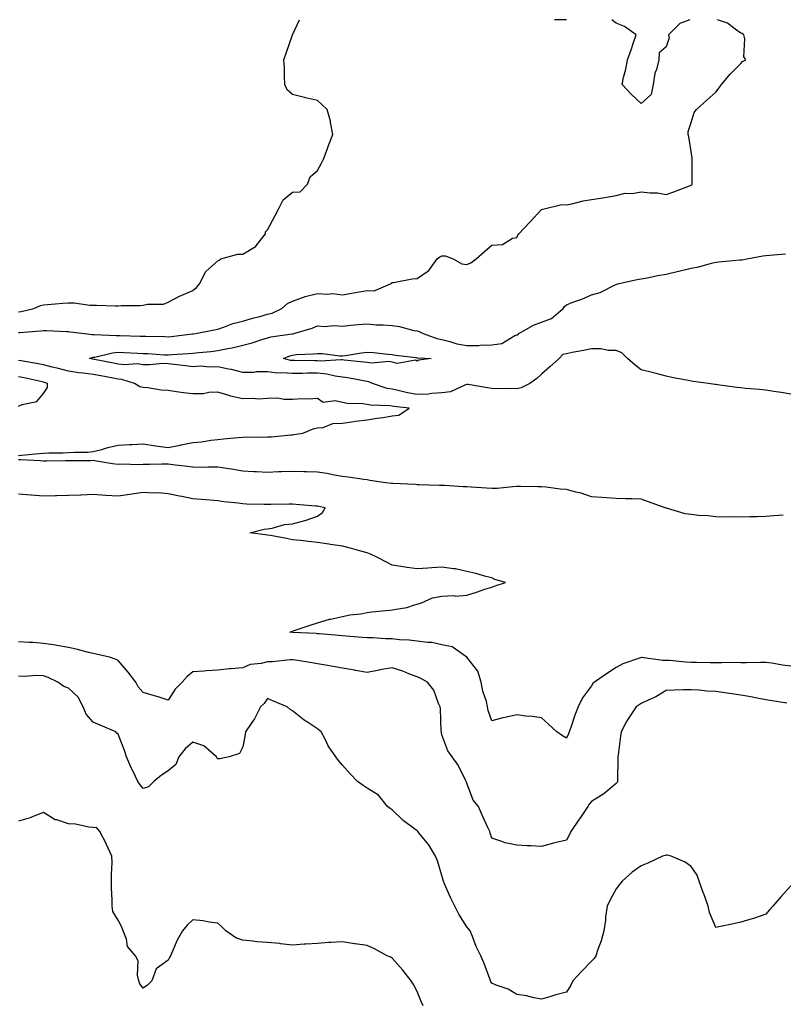
# Model space of a CAD drawing. Units: inches. Extents: x 920963 to 923603, y 7242458 to 7245098.
# Drawn here: x 922238 to 922545, y 7244702 to 7245098 of the extents above; entities that cross this region are included whole.
import ezdxf

# ---------------------------------------------------------------- set-up
doc = ezdxf.new("R2010")
doc.units = ezdxf.units.IN
doc.header["$MEASUREMENT"] = 0
doc.layers.add('Contour_92097242', color=7, linetype='Continuous', true_color=0x16af25)

msp = doc.modelspace()

# ---------------------------------------------------------------- linework, layer by layer
at = {"layer": 'Contour_92097242'}
for points in [[(922238.05, 7244972.3, 3252), (922238.49, 7244972.36, 3252), (922247, 7244972.97, 3252), (922248.05, 7244973.14, 3252), (922249.27, 7244973.14, 3252), (922257.27, 7244972.69, 3252), (922258.05, 7244972.69, 3252), (922258.75, 7244972.62, 3252), (922264.53, 7244971.92, 3252), (922267.65, 7244971.52, 3252), (922268.05, 7244971.57, 3252), (922268.37, 7244971.6, 3252), (922277.23, 7244971.1, 3252), (922278.05, 7244971.17, 3252), (922278.84, 7244971.13, 3252), (922287.02, 7244970.89, 3252), (922288.05, 7244970.85, 3252), (922289.17, 7244970.81, 3252), (922296.8, 7244970.68, 3252), (922298.05, 7244970.62, 3252), (922299.24, 7244970.73, 3252), (922307.91, 7244971.78, 3252), (922308.05, 7244971.79, 3252), (922308.16, 7244971.81, 3252), (922309.03, 7244971.92, 3252), (922316.53, 7244973.44, 3252), (922318.05, 7244973.74, 3252), (922320.72, 7244974.59, 3252), (922324.05, 7244975.91, 3252), (922328.05, 7244976.94, 3252), (922331.91, 7244978.06, 3252), (922334.93, 7244978.8, 3252), (922338.05, 7244979.64, 3252), (922339.86, 7244980.11, 3252), (922343.77, 7244981.92, 3252), (922346.03, 7244983.94, 3252), (922348.05, 7244984.99, 3252), (922352.86, 7244986.73, 3252), (922353.11, 7244986.85, 3252), (922358.05, 7244988.06, 3252), (922362.23, 7244987.73, 3252), (922364.12, 7244987.99, 3252), (922368.05, 7244987.5, 3252), (922371.8, 7244988.17, 3252), (922374.83, 7244988.7, 3252), (922378.05, 7244989.26, 3252), (922380.83, 7244989.14, 3252), (922387.33, 7244991.92, 3252), (922387.77, 7244992.2, 3252), (922388.05, 7244992.42, 3252), (922388.59, 7244992.46, 3252), (922396.07, 7244993.9, 3252), (922398.05, 7244994.02, 3252), (922402.75, 7244997.21, 3252), (922406.11, 7245001.92, 3252), (922407.18, 7245002.79, 3252), (922408.05, 7245003.14, 3252), (922409.3, 7245003.16, 3252), (922412.59, 7245001.92, 3252), (922416.01, 7244999.89, 3252), (922418.05, 7244999.67, 3252), (922419.64, 7245000.34, 3252), (922421.72, 7245001.92, 3252), (922425.05, 7245004.92, 3252), (922428.05, 7245007.42, 3252), (922432.33, 7245007.64, 3252), (922436.32, 7245010.19, 3252), (922438.05, 7245010.51, 3252), (922438.49, 7245011.47, 3252), (922438.96, 7245011.92, 3252), (922443.31, 7245016.66, 3252), (922448.05, 7245021.75, 3252), (922448.16, 7245021.81, 3252), (922448.55, 7245021.92, 3252), (922456.23, 7245023.74, 3252), (922458.05, 7245023.64, 3252), (922460.17, 7245024.04, 3252), (922464.72, 7245025.25, 3252), (922468.05, 7245025.79, 3252), (922472.62, 7245026.49, 3252), (922473.37, 7245026.6, 3252), (922478.05, 7245027.35, 3252), (922481.63, 7245028.34, 3252), (922484.36, 7245028.23, 3252), (922488.05, 7245028.84, 3252), (922491.57, 7245028.4, 3252), (922494.52, 7245028.39, 3252), (922498.05, 7245027.81, 3252), (922501.15, 7245028.82, 3252), (922507.44, 7245031.31, 3252), (922508.05, 7245031.53, 3252), (922508.3, 7245031.67, 3252), (922508.53, 7245031.92, 3252), (922508.49, 7245032.37, 3252), (922508.53, 7245041.44, 3252), (922508.5, 7245041.92, 3252), (922508.46, 7245042.34, 3252), (922508.05, 7245045.03, 3252), (922507.15, 7245051.01, 3252), (922506.84, 7245051.92, 3252), (922506.9, 7245053.06, 3252), (922508.05, 7245056.71, 3252), (922509.27, 7245060.7, 3252), (922510.2, 7245061.92, 3252), (922514.36, 7245065.61, 3252), (922518.05, 7245068.9, 3252), (922519.28, 7245070.69, 3252), (922520.31, 7245071.92, 3252), (922523.82, 7245076.16, 3252), (922528.05, 7245080.44, 3252), (922528.74, 7245081.23, 3252), (922530.02, 7245081.92, 3252), (922529.2, 7245083.07, 3252), (922529.65, 7245090.32, 3252), (922529.22, 7245091.92, 3252), (922528.54, 7245092.41, 3252), (922528.05, 7245092.65, 3252), (922525.81, 7245094.16, 3252), (922522.69, 7245096.56, 3252), (922518.73, 7245098, 3252)], [(922238.05, 7244980.68, 3253), (922239.14, 7244980.83, 3253), (922244.17, 7244981.92, 3253), (922246.84, 7244983.13, 3253), (922248.05, 7244983.44, 3253), (922249.71, 7244983.58, 3253), (922255.85, 7244984.13, 3253), (922258.05, 7244984.3, 3253), (922260.4, 7244984.27, 3253), (922266.69, 7244983.29, 3253), (922268.05, 7244983.26, 3253), (922269.38, 7244983.26, 3253), (922276.92, 7244983.04, 3253), (922278.05, 7244983.04, 3253), (922279.26, 7244983.13, 3253), (922286.79, 7244983.18, 3253), (922288.05, 7244983.28, 3253), (922289.83, 7244983.7, 3253), (922296.27, 7244983.7, 3253), (922298.05, 7244984.52, 3253), (922302.95, 7244987.03, 3253), (922303.28, 7244987.15, 3253), (922308.05, 7244989.23, 3253), (922309.52, 7244990.45, 3253), (922310.68, 7244991.92, 3253), (922313.18, 7244996.78, 3253), (922318.05, 7245001.16, 3253), (922318.63, 7245001.34, 3253), (922319.31, 7245001.92, 3253), (922326.13, 7245003.84, 3253), (922328.05, 7245003.8, 3253), (922332.77, 7245006.64, 3253), (922333.16, 7245006.81, 3253), (922333.7, 7245007.57, 3253), (922337.21, 7245011.92, 3253), (922337.25, 7245012.72, 3253), (922338.05, 7245013.61, 3253), (922340.89, 7245019.08, 3253), (922342.36, 7245021.92, 3253), (922344.33, 7245025.64, 3253), (922348.05, 7245028.78, 3253), (922351.06, 7245028.91, 3253), (922354, 7245031.92, 3253), (922355.06, 7245034.91, 3253), (922358.05, 7245037.37, 3253), (922359.67, 7245040.3, 3253), (922360.53, 7245041.92, 3253), (922361.92, 7245045.8, 3253), (922362.51, 7245047.46, 3253), (922364.17, 7245051.92, 3253), (922363.31, 7245056.66, 3253), (922363.33, 7245057.2, 3253), (922361.89, 7245061.92, 3253), (922359.98, 7245063.84, 3253), (922358.05, 7245065.52, 3253), (922353.31, 7245066.66, 3253), (922352.88, 7245066.75, 3253), (922348.05, 7245068, 3253), (922345.91, 7245069.78, 3253), (922344.93, 7245071.92, 3253), (922344.75, 7245075.21, 3253), (922344.81, 7245078.68, 3253), (922344.61, 7245081.92, 3253), (922345.48, 7245084.49, 3253), (922348.05, 7245091.92, 3253), (922350.9, 7245098, 3253)], [(922458.06, 7245098, 3252), (922458.05, 7245097.97, 3252), (922454.06, 7245097.94, 3252), (922453.21, 7245098, 3252)], [(922507.57, 7245098, 3252), (922503.49, 7245096.48, 3252), (922499.03, 7245091.92, 3252), (922499.24, 7245090.73, 3252), (922498.05, 7245087.16, 3252), (922495.27, 7245084.7, 3252), (922495.06, 7245081.92, 3252), (922494.18, 7245078.05, 3252), (922493.48, 7245076.48, 3252), (922492.89, 7245071.92, 3252), (922492.04, 7245067.93, 3252), (922488.05, 7245064.39, 3252), (922484.15, 7245068.01, 3252), (922480.33, 7245071.92, 3252), (922480.94, 7245074.81, 3252), (922481.82, 7245078.15, 3252), (922482.52, 7245081.92, 3252), (922484.04, 7245085.93, 3252), (922484.96, 7245088.83, 3252), (922486.03, 7245091.92, 3252), (922481.37, 7245095.24, 3252), (922478.05, 7245096.54, 3252), (922476.18, 7245098, 3252)], [(922548.05, 7244947.56, 3251), (922544.3, 7244948.18, 3251), (922541.3, 7244948.67, 3251), (922538.05, 7244949.21, 3251), (922535.52, 7244949.39, 3251), (922530.07, 7244949.9, 3251), (922528.05, 7244950.05, 3251), (922526.4, 7244950.27, 3251), (922518.67, 7244951.3, 3251), (922518.05, 7244951.39, 3251), (922517.64, 7244951.51, 3251), (922515.06, 7244951.92, 3251), (922508.84, 7244952.71, 3251), (922508.05, 7244952.79, 3251), (922506.92, 7244953.05, 3251), (922500.34, 7244954.21, 3251), (922498.05, 7244954.85, 3251), (922494.11, 7244955.86, 3251), (922492.42, 7244956.3, 3251), (922488.05, 7244957.4, 3251), (922485.5, 7244959.37, 3251), (922482.54, 7244961.92, 3251), (922480.25, 7244964.12, 3251), (922478.05, 7244965.06, 3251), (922474.92, 7244965.05, 3251), (922471.89, 7244965.76, 3251), (922468.05, 7244965.75, 3251), (922464.85, 7244965.12, 3251), (922460.38, 7244964.25, 3251), (922458.05, 7244963.8, 3251), (922456.53, 7244963.44, 3251), (922455.12, 7244961.92, 3251), (922451.37, 7244958.6, 3251), (922448.05, 7244955.65, 3251), (922446.14, 7244953.83, 3251), (922443.35, 7244951.92, 3251), (922439.8, 7244950.17, 3251), (922438.05, 7244949.69, 3251), (922435.96, 7244949.83, 3251), (922430.23, 7244949.73, 3251), (922428.05, 7244949.85, 3251), (922426.29, 7244950.16, 3251), (922418.58, 7244951.39, 3251), (922418.05, 7244951.48, 3251), (922417.46, 7244951.32, 3251), (922411.44, 7244948.53, 3251), (922408.05, 7244948.04, 3251), (922404, 7244947.88, 3251), (922402.44, 7244947.53, 3251), (922398.05, 7244947.41, 3251), (922394.21, 7244948.08, 3251), (922391.01, 7244948.96, 3251), (922388.05, 7244949.58, 3251), (922386.04, 7244949.91, 3251), (922380.11, 7244951.92, 3251), (922378.66, 7244952.53, 3251), (922378.05, 7244952.6, 3251), (922377.24, 7244952.73, 3251), (922370.25, 7244954.12, 3251), (922368.05, 7244954.43, 3251), (922365.2, 7244954.77, 3251), (922361.8, 7244955.67, 3251), (922358.05, 7244955.99, 3251), (922354.01, 7244955.96, 3251), (922352.02, 7244955.89, 3251), (922348.05, 7244955.86, 3251), (922343.78, 7244956.2, 3251), (922342.19, 7244956.06, 3251), (922338.05, 7244956.52, 3251), (922333.47, 7244956.5, 3251), (922332.47, 7244956.33, 3251), (922328.05, 7244956.31, 3251), (922323.56, 7244957.44, 3251), (922322.36, 7244957.6, 3251), (922318.05, 7244958.52, 3251), (922314.51, 7244958.38, 3251), (922311.22, 7244958.76, 3251), (922308.05, 7244958.59, 3251), (922305.12, 7244958.99, 3251), (922300.51, 7244959.46, 3251), (922298.05, 7244959.77, 3251), (922295.96, 7244959.83, 3251), (922290.65, 7244959.32, 3251), (922288.05, 7244959.37, 3251), (922285.83, 7244959.7, 3251), (922280.58, 7244959.39, 3251), (922278.05, 7244959.64, 3251), (922276.14, 7244960.01, 3251), (922268.46, 7244961.51, 3251), (922268.05, 7244961.59, 3251), (922267.76, 7244961.63, 3251), (922266.58, 7244961.92, 3251), (922267.61, 7244962.36, 3251), (922268.05, 7244962.42, 3251), (922268.61, 7244962.48, 3251), (922275.73, 7244964.24, 3251), (922278.05, 7244964.44, 3251), (922280.47, 7244964.33, 3251), (922285.95, 7244964.03, 3251), (922288.05, 7244963.93, 3251), (922289.98, 7244963.85, 3251), (922296.58, 7244963.39, 3251), (922298.05, 7244963.34, 3251), (922299.6, 7244963.47, 3251), (922306.07, 7244963.9, 3251), (922308.05, 7244964.1, 3251), (922310.48, 7244964.35, 3251), (922315.2, 7244964.76, 3251), (922318.05, 7244965.08, 3251), (922322.06, 7244965.92, 3251), (922323.8, 7244966.17, 3251), (922328.05, 7244967.25, 3251), (922331.8, 7244968.17, 3251), (922335.67, 7244969.55, 3251), (922338.05, 7244970.24, 3251), (922339.31, 7244970.66, 3251), (922347.93, 7244971.8, 3251), (922348.05, 7244971.83, 3251), (922348.13, 7244971.84, 3251), (922348.56, 7244971.92, 3251), (922355.92, 7244974.06, 3251), (922358.05, 7244975.03, 3251), (922360.83, 7244974.7, 3251), (922364.79, 7244975.17, 3251), (922368.05, 7244974.93, 3251), (922371.38, 7244975.25, 3251), (922374.44, 7244975.53, 3251), (922378.05, 7244975.88, 3251), (922381.61, 7244975.48, 3251), (922384.49, 7244975.48, 3251), (922388.05, 7244975.15, 3251), (922390.94, 7244974.81, 3251), (922396.76, 7244973.21, 3251), (922398.05, 7244973, 3251), (922398.9, 7244972.77, 3251), (922400.43, 7244971.92, 3251), (922406.01, 7244969.88, 3251), (922408.05, 7244969.52, 3251), (922411.22, 7244968.76, 3251), (922413.95, 7244967.83, 3251), (922418.05, 7244967.07, 3251), (922422.8, 7244967.17, 3251), (922423.37, 7244967.24, 3251), (922428.05, 7244967.37, 3251), (922432.08, 7244967.89, 3251), (922437.33, 7244971.2, 3251), (922438.05, 7244971.44, 3251), (922438.54, 7244971.42, 3251), (922438.93, 7244971.92, 3251), (922444.73, 7244975.24, 3251), (922448.05, 7244976.44, 3251), (922452.03, 7244977.94, 3251), (922456.75, 7244981.92, 3251), (922457.22, 7244982.75, 3251), (922458.05, 7244983.48, 3251), (922460.61, 7244984.49, 3251), (922464.21, 7244985.76, 3251), (922468.05, 7244987.49, 3251), (922471.55, 7244988.42, 3251), (922477.58, 7244991.44, 3251), (922478.05, 7244991.63, 3251), (922478.24, 7244991.73, 3251), (922478.57, 7244991.92, 3251), (922486.39, 7244993.58, 3251), (922488.05, 7244993.92, 3251), (922490.47, 7244994.34, 3251), (922494.72, 7244995.25, 3251), (922498.05, 7244995.79, 3251), (922503.03, 7244996.94, 3251), (922503.09, 7244996.96, 3251), (922508.05, 7244998.13, 3251), (922511.21, 7244998.77, 3251), (922516.31, 7245000.18, 3251), (922518.05, 7245000.57, 3251), (922519.26, 7245000.71, 3251), (922527.64, 7245001.52, 3251), (922528.05, 7245001.56, 3251), (922528.38, 7245001.59, 3251), (922530.39, 7245001.92, 3251), (922536.84, 7245003.13, 3251), (922538.05, 7245003.31, 3251), (922539.57, 7245003.43, 3251), (922546.02, 7245003.95, 3251)], [(922238.05, 7244922.96, 3252), (922239.21, 7244923.08, 3252), (922246.3, 7244923.67, 3252), (922248.05, 7244923.86, 3252), (922250.14, 7244924.01, 3252), (922255.98, 7244923.98, 3252), (922258.05, 7244924.15, 3252), (922260.47, 7244924.33, 3252), (922265.72, 7244924.25, 3252), (922268.05, 7244924.48, 3252), (922271.5, 7244925.37, 3252), (922273.82, 7244926.16, 3252), (922278.05, 7244927.05, 3252), (922282.61, 7244927.36, 3252), (922283.5, 7244927.38, 3252), (922288.05, 7244927.66, 3252), (922292.96, 7244926.82, 3252), (922293.15, 7244926.82, 3252), (922298.05, 7244926.18, 3252), (922302.89, 7244927.08, 3252), (922303.3, 7244927.17, 3252), (922308.05, 7244928.13, 3252), (922311.61, 7244928.36, 3252), (922315.25, 7244929.12, 3252), (922318.05, 7244929.35, 3252), (922320.37, 7244929.61, 3252), (922326.23, 7244930.1, 3252), (922328.05, 7244930.28, 3252), (922329.61, 7244930.37, 3252), (922336.49, 7244930.36, 3252), (922338.05, 7244930.44, 3252), (922339.54, 7244930.43, 3252), (922347.42, 7244931.3, 3252), (922348.05, 7244931.3, 3252), (922348.64, 7244931.33, 3252), (922352.2, 7244931.92, 3252), (922356.37, 7244933.61, 3252), (922358.05, 7244934.04, 3252), (922360.31, 7244934.19, 3252), (922364.22, 7244935.76, 3252), (922368.05, 7244935.88, 3252), (922372.69, 7244936.56, 3252), (922373.28, 7244936.69, 3252), (922378.05, 7244937.28, 3252), (922382.02, 7244937.95, 3252), (922384.39, 7244938.26, 3252), (922388.05, 7244938.83, 3252), (922390.78, 7244939.19, 3252), (922394.83, 7244941.92, 3252), (922388.71, 7244942.58, 3252), (922388.05, 7244942.72, 3252), (922387.09, 7244942.88, 3252), (922379.3, 7244943.18, 3252), (922378.05, 7244943.45, 3252), (922376.27, 7244943.7, 3252), (922369.95, 7244943.82, 3252), (922368.05, 7244944.17, 3252), (922365.11, 7244944.87, 3252), (922360.38, 7244944.25, 3252), (922358.05, 7244945.84, 3252), (922354.44, 7244945.53, 3252), (922351.84, 7244945.71, 3252), (922348.05, 7244945.46, 3252), (922344.6, 7244945.37, 3252), (922342.08, 7244945.95, 3252), (922338.05, 7244945.88, 3252), (922334.35, 7244945.62, 3252), (922332.02, 7244945.89, 3252), (922328.05, 7244945.7, 3252), (922323.14, 7244946.83, 3252), (922322.98, 7244946.85, 3252), (922318.05, 7244948.39, 3252), (922314.39, 7244948.26, 3252), (922312.21, 7244947.75, 3252), (922308.05, 7244947.65, 3252), (922304.28, 7244948.14, 3252), (922301.43, 7244948.54, 3252), (922298.05, 7244948.99, 3252), (922295.35, 7244949.21, 3252), (922289.92, 7244950.05, 3252), (922288.05, 7244950.24, 3252), (922286.69, 7244950.56, 3252), (922284.53, 7244951.92, 3252), (922279.55, 7244953.42, 3252), (922278.05, 7244953.58, 3252), (922276.01, 7244953.96, 3252), (922271, 7244954.87, 3252), (922268.05, 7244955.44, 3252), (922263.95, 7244956.02, 3252), (922262.26, 7244956.13, 3252), (922258.05, 7244956.85, 3252), (922254.03, 7244957.9, 3252), (922251.51, 7244958.46, 3252), (922248.05, 7244959.31, 3252), (922245.88, 7244959.75, 3252), (922239.06, 7244960.91, 3252), (922238.05, 7244961.11, 3252)], [(922238.05, 7244942.73, 3253), (922239.54, 7244943.4, 3253), (922245.4, 7244944.57, 3253), (922248.05, 7244947.88, 3253), (922249.7, 7244950.27, 3253), (922249.65, 7244951.92, 3253), (922248.4, 7244952.27, 3253), (922248.05, 7244952.36, 3253), (922247.5, 7244952.48, 3253), (922240.24, 7244954.11, 3253), (922238.05, 7244954.53, 3253)], [(922545.1, 7244898.97, 3252), (922541.33, 7244898.64, 3252), (922538.05, 7244898.43, 3252), (922534.44, 7244898.31, 3252), (922531.7, 7244898.27, 3252), (922528.05, 7244898.13, 3252), (922524.42, 7244898.29, 3252), (922521.8, 7244898.17, 3252), (922518.05, 7244898.31, 3252), (922514.89, 7244898.76, 3252), (922511.13, 7244898.84, 3252), (922508.05, 7244899.2, 3252), (922505.67, 7244899.54, 3252), (922498.22, 7244901.75, 3252), (922498.05, 7244901.78, 3252), (922497.93, 7244901.8, 3252), (922497.7, 7244901.92, 3252), (922490.6, 7244904.47, 3252), (922488.05, 7244905.42, 3252), (922484.47, 7244905.49, 3252), (922481.67, 7244905.54, 3252), (922478.05, 7244905.63, 3252), (922474.05, 7244905.91, 3252), (922472.18, 7244906.04, 3252), (922468.05, 7244906.34, 3252), (922463.93, 7244907.8, 3252), (922461.76, 7244908.21, 3252), (922458.05, 7244909.23, 3252), (922455.55, 7244909.43, 3252), (922449.82, 7244910.15, 3252), (922448.05, 7244910.3, 3252), (922446.48, 7244910.35, 3252), (922439.52, 7244910.45, 3252), (922438.05, 7244910.48, 3252), (922436.52, 7244910.39, 3252), (922430.24, 7244909.73, 3252), (922428.05, 7244909.61, 3252), (922425.89, 7244909.75, 3252), (922419.8, 7244910.17, 3252), (922418.05, 7244910.29, 3252), (922416.5, 7244910.37, 3252), (922409.11, 7244910.87, 3252), (922408.05, 7244910.91, 3252), (922407.07, 7244910.94, 3252), (922398.8, 7244911.17, 3252), (922398.05, 7244911.19, 3252), (922397.35, 7244911.22, 3252), (922388.34, 7244911.64, 3252), (922388.05, 7244911.65, 3252), (922387.81, 7244911.68, 3252), (922385.54, 7244911.92, 3252), (922379.06, 7244912.93, 3252), (922378.05, 7244913.13, 3252), (922376.65, 7244913.32, 3252), (922370.37, 7244914.23, 3252), (922368.05, 7244914.54, 3252), (922364.95, 7244915.02, 3252), (922361.79, 7244915.66, 3252), (922358.05, 7244916.18, 3252), (922353.64, 7244916.33, 3252), (922352.54, 7244916.4, 3252), (922348.05, 7244916.55, 3252), (922343.63, 7244916.33, 3252), (922342.45, 7244916.32, 3252), (922338.05, 7244916.13, 3252), (922333.63, 7244916.33, 3252), (922332.5, 7244916.37, 3252), (922328.05, 7244916.6, 3252), (922323.56, 7244917.43, 3252), (922322.46, 7244917.51, 3252), (922318.05, 7244918.18, 3252), (922314.36, 7244918.23, 3252), (922311.83, 7244918.14, 3252), (922308.05, 7244918.19, 3252), (922304.84, 7244918.71, 3252), (922300.93, 7244919.05, 3252), (922298.05, 7244919.46, 3252), (922295.55, 7244919.42, 3252), (922290.59, 7244919.38, 3252), (922288.05, 7244919.35, 3252), (922285.32, 7244919.19, 3252), (922280.53, 7244919.45, 3252), (922278.05, 7244919.25, 3252), (922275.76, 7244919.63, 3252), (922269.32, 7244920.65, 3252), (922268.05, 7244920.86, 3252), (922266.96, 7244920.83, 3252), (922259.2, 7244920.77, 3252), (922258.05, 7244920.74, 3252), (922256.87, 7244920.74, 3252), (922249.25, 7244920.72, 3252), (922248.05, 7244920.72, 3252), (922246.88, 7244920.75, 3252), (922238.78, 7244921.19, 3252), (922238.05, 7244921.21, 3252)], [(922548.05, 7244838.29, 3253), (922544.77, 7244838.64, 3253), (922540.51, 7244839.46, 3253), (922538.05, 7244839.76, 3253), (922535.93, 7244839.8, 3253), (922530.3, 7244839.67, 3253), (922528.05, 7244839.7, 3253), (922525.87, 7244839.73, 3253), (922520.38, 7244839.59, 3253), (922518.05, 7244839.62, 3253), (922515.79, 7244839.66, 3253), (922510.22, 7244839.74, 3253), (922508.05, 7244839.79, 3253), (922506.01, 7244839.88, 3253), (922499.4, 7244840.56, 3253), (922498.05, 7244840.63, 3253), (922496.68, 7244840.55, 3253), (922488.2, 7244841.77, 3253), (922488.05, 7244841.75, 3253), (922487.77, 7244841.64, 3253), (922480.7, 7244839.27, 3253), (922478.05, 7244837.77, 3253), (922474.52, 7244835.46, 3253), (922469.32, 7244831.92, 3253), (922468.64, 7244831.33, 3253), (922468.05, 7244830.46, 3253), (922464.45, 7244825.52, 3253), (922462.76, 7244821.92, 3253), (922461.39, 7244818.58, 3253), (922459.79, 7244813.66, 3253), (922459.16, 7244811.92, 3253), (922458.9, 7244811.07, 3253), (922458.05, 7244809.36, 3253), (922456.49, 7244810.37, 3253), (922454.12, 7244811.92, 3253), (922450.96, 7244814.84, 3253), (922448.05, 7244817.57, 3253), (922444.21, 7244818.08, 3253), (922441.7, 7244818.28, 3253), (922438.05, 7244818.72, 3253), (922433.9, 7244817.77, 3253), (922432.47, 7244817.5, 3253), (922428.05, 7244816.4, 3253), (922426.61, 7244820.48, 3253), (922426.37, 7244821.92, 3253), (922425.88, 7244824.09, 3253), (922424.44, 7244828.31, 3253), (922423.84, 7244831.92, 3253), (922422.38, 7244836.25, 3253), (922418.05, 7244841.9, 3253), (922418.02, 7244841.92, 3253), (922412.18, 7244846.05, 3253), (922408.05, 7244846.93, 3253), (922403.96, 7244847.83, 3253), (922402.2, 7244847.78, 3253), (922398.05, 7244848.38, 3253), (922394.92, 7244848.8, 3253), (922391.04, 7244848.93, 3253), (922388.05, 7244849.26, 3253), (922385.43, 7244849.29, 3253), (922380.31, 7244849.65, 3253), (922378.05, 7244849.68, 3253), (922375.99, 7244849.87, 3253), (922369.6, 7244850.38, 3253), (922368.05, 7244850.5, 3253), (922366.79, 7244850.65, 3253), (922358.7, 7244851.27, 3253), (922358.05, 7244851.33, 3253), (922357.52, 7244851.39, 3253), (922348.12, 7244851.85, 3253), (922348.05, 7244851.86, 3253), (922347.99, 7244851.85, 3253), (922346.94, 7244851.92, 3253), (922347.72, 7244852.25, 3253), (922348.05, 7244852.38, 3253), (922348.73, 7244852.6, 3253), (922355.18, 7244854.79, 3253), (922358.05, 7244855.7, 3253), (922362.82, 7244857.14, 3253), (922363.34, 7244857.2, 3253), (922368.05, 7244858.28, 3253), (922371.01, 7244858.96, 3253), (922375.48, 7244859.35, 3253), (922378.05, 7244859.82, 3253), (922379.83, 7244860.14, 3253), (922386.95, 7244860.82, 3253), (922388.05, 7244860.99, 3253), (922388.87, 7244861.11, 3253), (922393.89, 7244861.92, 3253), (922397.07, 7244862.91, 3253), (922398.05, 7244863.19, 3253), (922399.84, 7244863.71, 3253), (922404.19, 7244865.79, 3253), (922408.05, 7244866.43, 3253), (922412.77, 7244866.64, 3253), (922413.47, 7244866.49, 3253), (922418.05, 7244866.85, 3253), (922421.93, 7244868.03, 3253), (922425.3, 7244869.17, 3253), (922428.05, 7244870.05, 3253), (922429.43, 7244870.54, 3253), (922433.5, 7244871.92, 3253), (922429.27, 7244873.13, 3253), (922428.05, 7244873.74, 3253), (922425.61, 7244874.36, 3253), (922421.7, 7244875.56, 3253), (922418.05, 7244876.38, 3253), (922413.46, 7244877.34, 3253), (922412.61, 7244877.36, 3253), (922408.05, 7244878.06, 3253), (922403.92, 7244877.79, 3253), (922402.31, 7244877.66, 3253), (922398.05, 7244877.39, 3253), (922394.12, 7244877.99, 3253), (922391.65, 7244878.32, 3253), (922388.05, 7244878.85, 3253), (922386.01, 7244879.89, 3253), (922382.1, 7244881.92, 3253), (922379.4, 7244883.27, 3253), (922378.05, 7244883.77, 3253), (922375.5, 7244884.47, 3253), (922371.73, 7244885.6, 3253), (922368.05, 7244886.55, 3253), (922363.32, 7244887.19, 3253), (922362.65, 7244887.32, 3253), (922358.05, 7244888, 3253), (922354.5, 7244888.37, 3253), (922351.21, 7244888.76, 3253), (922348.05, 7244889.09, 3253), (922345.65, 7244889.53, 3253), (922339.18, 7244890.79, 3253), (922338.05, 7244890.99, 3253), (922337.23, 7244891.1, 3253), (922330.9, 7244891.92, 3253), (922336.68, 7244893.29, 3253), (922338.05, 7244893.52, 3253), (922339.92, 7244893.8, 3253), (922344.79, 7244895.18, 3253), (922348.05, 7244895.51, 3253), (922352.94, 7244896.81, 3253), (922353.12, 7244896.84, 3253), (922358.05, 7244898.56, 3253), (922360.01, 7244899.97, 3253), (922361.11, 7244901.92, 3253), (922358.56, 7244902.43, 3253), (922358.05, 7244902.52, 3253), (922357.41, 7244902.56, 3253), (922349.39, 7244903.26, 3253), (922348.05, 7244903.35, 3253), (922346.64, 7244903.34, 3253), (922339.39, 7244903.26, 3253), (922338.05, 7244903.25, 3253), (922336.69, 7244903.28, 3253), (922329.55, 7244903.41, 3253), (922328.05, 7244903.45, 3253), (922326.24, 7244903.73, 3253), (922320.46, 7244904.32, 3253), (922318.05, 7244904.75, 3253), (922314.99, 7244904.98, 3253), (922311.4, 7244905.27, 3253), (922308.05, 7244905.51, 3253), (922303.55, 7244906.42, 3253), (922302.68, 7244906.55, 3253), (922298.05, 7244907.58, 3253), (922294.02, 7244907.89, 3253), (922292.12, 7244907.85, 3253), (922288.05, 7244908.11, 3253), (922283.52, 7244907.39, 3253), (922282.73, 7244907.24, 3253), (922278.05, 7244906.54, 3253), (922273.11, 7244906.86, 3253), (922272.99, 7244906.86, 3253), (922268.05, 7244907.23, 3253), (922263.15, 7244907.03, 3253), (922262.95, 7244907.02, 3253), (922258.05, 7244906.8, 3253), (922253.26, 7244906.71, 3253), (922252.83, 7244906.7, 3253), (922248.05, 7244906.59, 3253), (922243.13, 7244907, 3253), (922242.97, 7244907, 3253), (922238.05, 7244907.35, 3253)], [(922546.51, 7244823.45, 3254), (922540.56, 7244824.43, 3254), (922538.05, 7244824.77, 3254), (922534.54, 7244825.43, 3254), (922532.06, 7244825.93, 3254), (922528.05, 7244826.67, 3254), (922523.44, 7244827.3, 3254), (922522.51, 7244827.46, 3254), (922518.05, 7244828.11, 3254), (922514.43, 7244828.31, 3254), (922511.35, 7244828.62, 3254), (922508.05, 7244828.82, 3254), (922504.9, 7244828.77, 3254), (922501.37, 7244828.61, 3254), (922498.05, 7244828.55, 3254), (922493.94, 7244826.02, 3254), (922490.82, 7244824.69, 3254), (922488.05, 7244823.34, 3254), (922487.26, 7244822.71, 3254), (922486.01, 7244821.92, 3254), (922482.76, 7244817.21, 3254), (922482.19, 7244816.05, 3254), (922479.93, 7244811.92, 3254), (922479.77, 7244810.2, 3254), (922478.77, 7244802.64, 3254), (922478.7, 7244801.92, 3254), (922478.68, 7244801.29, 3254), (922478.55, 7244792.42, 3254), (922478.54, 7244791.92, 3254), (922478.43, 7244791.54, 3254), (922478.05, 7244791.2, 3254), (922473.8, 7244787.67, 3254), (922472.99, 7244786.98, 3254), (922468.05, 7244784, 3254), (922467.13, 7244782.85, 3254), (922466.58, 7244781.92, 3254), (922463.64, 7244777.51, 3254), (922463.17, 7244776.8, 3254), (922459.81, 7244771.92, 3254), (922459.3, 7244770.67, 3254), (922458.05, 7244768.41, 3254), (922453.42, 7244767.29, 3254), (922452.82, 7244767.15, 3254), (922448.05, 7244765.92, 3254), (922443.82, 7244766.15, 3254), (922442.23, 7244766.1, 3254), (922438.05, 7244766.35, 3254), (922433.45, 7244767.31, 3254), (922432.04, 7244767.93, 3254), (922428.05, 7244769.15, 3254), (922427.4, 7244771.28, 3254), (922427.22, 7244771.92, 3254), (922426.51, 7244773.45, 3254), (922424.3, 7244778.17, 3254), (922422.65, 7244781.92, 3254), (922420.57, 7244784.44, 3254), (922418.05, 7244791.31, 3254), (922417.84, 7244791.71, 3254), (922417.77, 7244791.92, 3254), (922417.44, 7244792.53, 3254), (922414.6, 7244798.47, 3254), (922412.12, 7244801.92, 3254), (922410.36, 7244804.23, 3254), (922408.05, 7244810.66, 3254), (922407.82, 7244811.69, 3254), (922407.81, 7244811.92, 3254), (922407.76, 7244812.21, 3254), (922407.45, 7244821.32, 3254), (922407.31, 7244821.92, 3254), (922406.64, 7244823.34, 3254), (922404.81, 7244828.69, 3254), (922402.2, 7244831.92, 3254), (922399.53, 7244833.4, 3254), (922398.05, 7244834.04, 3254), (922394.71, 7244835.27, 3254), (922392.39, 7244836.27, 3254), (922388.05, 7244837.57, 3254), (922383.15, 7244836.82, 3254), (922382.87, 7244836.73, 3254), (922378.05, 7244835.8, 3254), (922373.34, 7244836.63, 3254), (922372.86, 7244836.73, 3254), (922368.05, 7244837.5, 3254), (922364.3, 7244838.16, 3254), (922361.31, 7244838.66, 3254), (922358.05, 7244839.22, 3254), (922355.76, 7244839.63, 3254), (922349.28, 7244840.69, 3254), (922348.05, 7244840.9, 3254), (922347.04, 7244840.91, 3254), (922339.98, 7244840, 3254), (922338.05, 7244840.02, 3254), (922335.46, 7244839.33, 3254), (922331.01, 7244838.96, 3254), (922328.05, 7244837.67, 3254), (922323.35, 7244837.22, 3254), (922322.76, 7244837.21, 3254), (922318.05, 7244836.68, 3254), (922313.52, 7244836.45, 3254), (922312.45, 7244836.31, 3254), (922308.05, 7244836.08, 3254), (922305.75, 7244834.22, 3254), (922303.74, 7244831.92, 3254), (922300.94, 7244829.03, 3254), (922298.05, 7244824.7, 3254), (922294.02, 7244825.95, 3254), (922292.57, 7244826.44, 3254), (922288.05, 7244827.74, 3254), (922286.11, 7244829.98, 3254), (922285.06, 7244831.92, 3254), (922282.06, 7244835.92, 3254), (922278.05, 7244840.64, 3254), (922277.17, 7244841.03, 3254), (922274.52, 7244841.92, 3254), (922269.19, 7244843.06, 3254), (922268.05, 7244843.37, 3254), (922266.18, 7244843.8, 3254), (922261.2, 7244845.07, 3254), (922258.05, 7244845.74, 3254), (922253.38, 7244846.59, 3254), (922252.85, 7244846.72, 3254), (922248.05, 7244847.47, 3254), (922243.89, 7244847.76, 3254), (922242.19, 7244847.78, 3254), (922238.05, 7244848.04, 3254)], [(922548.05, 7244750, 3255), (922544.18, 7244745.79, 3255), (922540.83, 7244741.92, 3255), (922539.54, 7244740.44, 3255), (922538.05, 7244738.62, 3255), (922533.12, 7244736.99, 3255), (922533.02, 7244736.95, 3255), (922528.05, 7244735.48, 3255), (922525.12, 7244734.86, 3255), (922519.83, 7244733.7, 3255), (922518.05, 7244733.31, 3255), (922515.46, 7244739.33, 3255), (922514.92, 7244741.92, 3255), (922513.18, 7244746.79, 3255), (922513.11, 7244746.98, 3255), (922511.37, 7244751.92, 3255), (922510.46, 7244754.33, 3255), (922508.05, 7244757.82, 3255), (922505.7, 7244759.57, 3255), (922500.08, 7244761.92, 3255), (922498.5, 7244762.37, 3255), (922498.05, 7244762.43, 3255), (922497.66, 7244762.31, 3255), (922496.55, 7244761.92, 3255), (922490.76, 7244759.21, 3255), (922488.05, 7244758.04, 3255), (922484.42, 7244755.55, 3255), (922480.4, 7244751.92, 3255), (922479.34, 7244750.63, 3255), (922478.05, 7244748.84, 3255), (922475.55, 7244744.42, 3255), (922474.35, 7244741.92, 3255), (922473.76, 7244737.63, 3255), (922473.67, 7244736.3, 3255), (922472.97, 7244731.92, 3255), (922471.96, 7244728, 3255), (922470.61, 7244724.48, 3255), (922469.8, 7244721.92, 3255), (922469.17, 7244720.81, 3255), (922468.05, 7244719.82, 3255), (922464.22, 7244715.75, 3255), (922460.56, 7244711.92, 3255), (922459.77, 7244710.2, 3255), (922458.05, 7244707.39, 3255), (922453.7, 7244706.28, 3255), (922451.71, 7244705.58, 3255), (922448.05, 7244704.49, 3255), (922444.95, 7244705.02, 3255), (922442, 7244705.87, 3255), (922438.05, 7244706.38, 3255), (922434.62, 7244708.49, 3255), (922429.82, 7244710.14, 3255), (922428.05, 7244710.92, 3255), (922427.7, 7244711.57, 3255), (922427.54, 7244711.92, 3255), (922427.2, 7244712.77, 3255), (922425.02, 7244718.88, 3255), (922423.63, 7244721.92, 3255), (922421.81, 7244725.68, 3255), (922420.28, 7244729.69, 3255), (922419.34, 7244731.92, 3255), (922418.81, 7244732.68, 3255), (922418.05, 7244733.6, 3255), (922414.78, 7244738.65, 3255), (922413.16, 7244741.92, 3255), (922411.52, 7244745.4, 3255), (922409.11, 7244750.86, 3255), (922408.64, 7244751.92, 3255), (922408.51, 7244752.38, 3255), (922408.05, 7244754.23, 3255), (922406.22, 7244760.09, 3255), (922405.48, 7244761.92, 3255), (922402.71, 7244766.59, 3255), (922399.3, 7244770.67, 3255), (922398.29, 7244771.92, 3255), (922398.17, 7244772.04, 3255), (922398.05, 7244772.14, 3255), (922397.1, 7244772.88, 3255), (922392.43, 7244776.3, 3255), (922388.05, 7244780.56, 3255), (922387.29, 7244781.16, 3255), (922386.21, 7244781.92, 3255), (922382.56, 7244786.43, 3255), (922378.05, 7244789.24, 3255), (922376.46, 7244790.33, 3255), (922374.08, 7244791.92, 3255), (922371.12, 7244794.99, 3255), (922368.05, 7244798.6, 3255), (922366.49, 7244800.36, 3255), (922365.38, 7244801.92, 3255), (922362.4, 7244806.27, 3255), (922361.29, 7244808.68, 3255), (922359.6, 7244811.92, 3255), (922358.72, 7244812.59, 3255), (922358.05, 7244813.12, 3255), (922354.39, 7244815.58, 3255), (922352.76, 7244816.63, 3255), (922348.05, 7244820.42, 3255), (922347.07, 7244820.94, 3255), (922345.86, 7244821.92, 3255), (922340.38, 7244824.25, 3255), (922338.05, 7244825.31, 3255), (922336.63, 7244823.34, 3255), (922335.19, 7244821.92, 3255), (922332.8, 7244817.16, 3255), (922331.46, 7244815.34, 3255), (922329.13, 7244811.92, 3255), (922329.06, 7244810.9, 3255), (922328.05, 7244805.93, 3255), (922326.79, 7244803.19, 3255), (922322.54, 7244801.92, 3255), (922318.86, 7244801.11, 3255), (922318.05, 7244801.14, 3255), (922317.63, 7244801.51, 3255), (922317.47, 7244801.92, 3255), (922312.42, 7244806.3, 3255), (922308.05, 7244807.73, 3255), (922304.92, 7244805.05, 3255), (922302.41, 7244801.92, 3255), (922301.17, 7244798.8, 3255), (922298.05, 7244796.23, 3255), (922295.49, 7244794.49, 3255), (922292.36, 7244791.92, 3255), (922290.16, 7244789.8, 3255), (922288.05, 7244789.11, 3255), (922286.82, 7244790.7, 3255), (922285.92, 7244791.92, 3255), (922284, 7244795.97, 3255), (922283.36, 7244797.22, 3255), (922281.42, 7244801.92, 3255), (922280.54, 7244804.41, 3255), (922278.05, 7244811.01, 3255), (922277.53, 7244811.4, 3255), (922277.05, 7244811.92, 3255), (922270.78, 7244814.65, 3255), (922268.05, 7244815.8, 3255), (922265.12, 7244818.98, 3255), (922263.92, 7244821.92, 3255), (922261.95, 7244825.82, 3255), (922258.05, 7244829.41, 3255), (922256.22, 7244830.09, 3255), (922253.84, 7244831.92, 3255), (922249.93, 7244833.8, 3255), (922248.05, 7244834.48, 3255), (922245.38, 7244834.59, 3255), (922240.3, 7244834.17, 3255), (922238.05, 7244834.28, 3255)], [(922400.5, 7244701.92, 3256), (922399.71, 7244703.59, 3256), (922398.05, 7244707.58, 3256), (922396.57, 7244710.44, 3256), (922395.66, 7244711.92, 3256), (922392.28, 7244716.15, 3256), (922388.05, 7244721.07, 3256), (922387.53, 7244721.4, 3256), (922386.08, 7244721.92, 3256), (922380.93, 7244724.79, 3256), (922378.05, 7244726.05, 3256), (922373.18, 7244726.79, 3256), (922372.95, 7244726.82, 3256), (922368.05, 7244727.59, 3256), (922363.43, 7244727.3, 3256), (922362.66, 7244727.31, 3256), (922358.05, 7244726.96, 3256), (922353.41, 7244726.57, 3256), (922352.7, 7244726.58, 3256), (922348.05, 7244726.24, 3256), (922343.16, 7244726.81, 3256), (922342.99, 7244726.86, 3256), (922338.05, 7244727.24, 3256), (922333.76, 7244727.62, 3256), (922332.16, 7244727.81, 3256), (922328.05, 7244728.19, 3256), (922325.29, 7244729.16, 3256), (922321.31, 7244731.92, 3256), (922319.71, 7244733.59, 3256), (922318.05, 7244735.01, 3256), (922314.5, 7244735.47, 3256), (922312.14, 7244736.01, 3256), (922308.05, 7244736.45, 3256), (922305.72, 7244734.25, 3256), (922303.89, 7244731.92, 3256), (922301.72, 7244728.25, 3256), (922299.89, 7244723.76, 3256), (922299.03, 7244721.92, 3256), (922298.7, 7244721.28, 3256), (922298.05, 7244720.18, 3256), (922293.22, 7244716.74, 3256), (922291.52, 7244711.92, 3256), (922289.8, 7244710.17, 3256), (922288.05, 7244708.92, 3256), (922286.76, 7244710.63, 3256), (922286.37, 7244711.92, 3256), (922285.81, 7244714.16, 3256), (922286.12, 7244720, 3256), (922285.01, 7244721.92, 3256), (922281.81, 7244725.69, 3256), (922281.35, 7244728.63, 3256), (922280.07, 7244731.92, 3256), (922279.54, 7244733.41, 3256), (922278.05, 7244736.24, 3256), (922275.94, 7244739.8, 3256), (922275.58, 7244741.92, 3256), (922275.63, 7244744.33, 3256), (922275.34, 7244749.21, 3256), (922275.39, 7244751.92, 3256), (922275.31, 7244754.66, 3256), (922275.62, 7244759.49, 3256), (922275.53, 7244761.92, 3256), (922273.36, 7244766.61, 3256), (922273.17, 7244767.05, 3256), (922270.67, 7244771.92, 3256), (922269.44, 7244773.31, 3256), (922268.05, 7244773.55, 3256), (922266.29, 7244773.68, 3256), (922260.96, 7244774.82, 3256), (922258.05, 7244775, 3256), (922253.44, 7244776.53, 3256), (922252.75, 7244776.63, 3256), (922248.05, 7244779.5, 3256), (922244.16, 7244778.02, 3256), (922242.64, 7244777.33, 3256), (922238.05, 7244775.98, 3256)]]:
    msp.add_polyline3d(points, dxfattribs=at)
msp.add_polyline3d([(922398.05, 7244960.79, 3250), (922397.38, 7244961.25, 3250), (922390.04, 7244959.93, 3250), (922388.05, 7244960.37, 3250), (922386.77, 7244960.64, 3250), (922379.94, 7244960.04, 3250), (922378.05, 7244960.28, 3250), (922376.62, 7244960.49, 3250), (922368.72, 7244961.26, 3250), (922368.05, 7244961.34, 3250), (922367.54, 7244961.4, 3250), (922359.14, 7244960.84, 3250), (922358.05, 7244960.92, 3250), (922357.05, 7244960.91, 3250), (922348.88, 7244961.09, 3250), (922348.05, 7244961.08, 3250), (922347.27, 7244961.14, 3250), (922344.39, 7244961.92, 3250), (922346.95, 7244963.02, 3250), (922348.05, 7244963.29, 3250), (922349.58, 7244963.45, 3250), (922356.26, 7244963.71, 3250), (922358.05, 7244963.93, 3250), (922360.04, 7244963.91, 3250), (922366.98, 7244962.98, 3250), (922368.05, 7244962.97, 3250), (922369.27, 7244963.14, 3250), (922375.77, 7244964.2, 3250), (922378.05, 7244964.5, 3250), (922380.49, 7244964.35, 3250), (922386.3, 7244963.67, 3250), (922388.05, 7244963.56, 3250), (922389.35, 7244963.23, 3250), (922397.66, 7244962.3, 3250), (922398.05, 7244962.22, 3250), (922398.29, 7244962.16, 3250), (922403.76, 7244961.92, 3250), (922398.7, 7244961.27, 3250)], close=True, dxfattribs=at)

doc.saveas('drawing.dxf')
